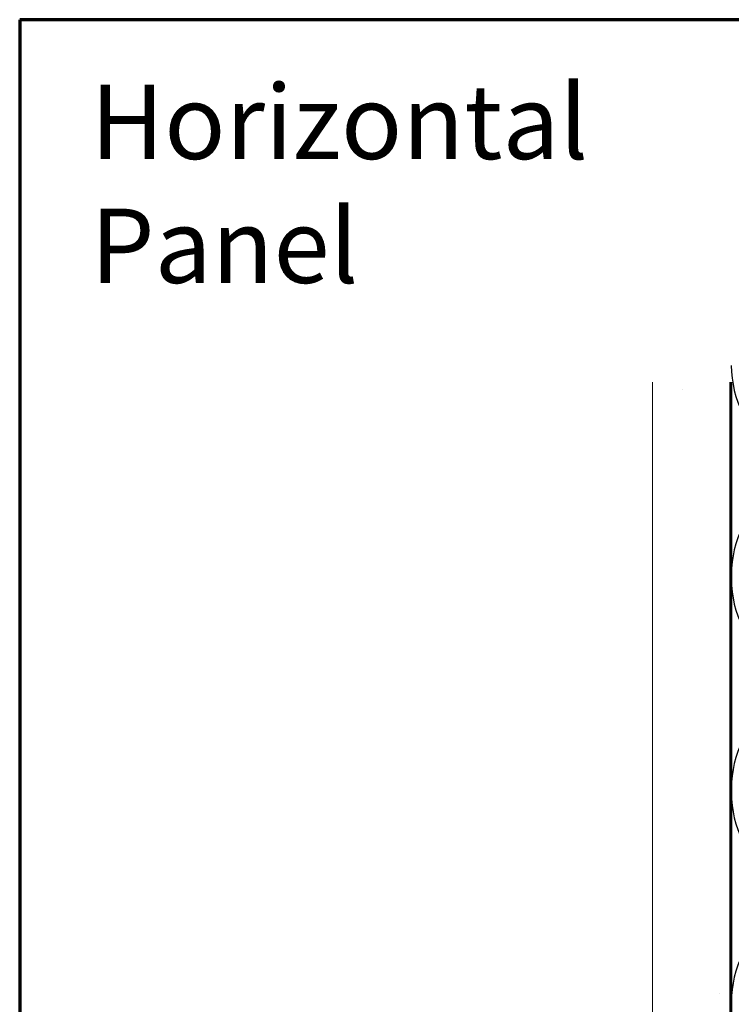
# Model space of a CAD drawing. Units: inches. Extents: x 0.6 to 33.4, y 0.4 to 21.4.
# Drawn here: x 0.6 to 5.2, y 15 to 21.4 of the extents above; entities that cross this region are included whole.
import ezdxf

# ---------------------------------------------------------------- set-up
doc = ezdxf.new("R2010")
doc.units = ezdxf.units.IN
doc.header["$LTSCALE"] = 2
doc.header["$MEASUREMENT"] = 0
doc.layers.get('0').update_dxf_attribs({"lineweight": 13})
for name, color, linetype, lineweight in [('Border (ANSI)', 7, 'Continuous', 70), ('Hatch (ANSI)', 7, 'Continuous', 18), ('Sketch Geometry (ANSI)', 7, 'Continuous', 25), ('Symbol (ANSI)', 7, 'Continuous', 25), ('Visible (ANSI)', 7, 'Continuous', 50)]:
    doc.layers.add(name, color=color, linetype=linetype, lineweight=lineweight)
doc.styles.add('Note Text (ANSI)', font='tahoma.ttf')

# ---------------------------------------------------------------- blocks, each defined once
blk = doc.blocks.new('Borders ATAS Border - Note')
at = {"layer": 'Border (ANSI)'}
for p, q in [((0.3, 10.7), (0.3, 0.3)), ((16.7, 10.7), (0.3, 10.7))]:
    blk.add_line(p, q, dxfattribs=at)

msp = doc.modelspace()

# ---------------------------------------------------------------- hatches: boundary and pattern name
at = {"layer": 'Hatch (ANSI)', "true_color": 0x804040}
h = msp.add_hatch(dxfattribs=at)
h.set_pattern_fill('AR-SAND', color=17, angle=45, style=0, pattern_type=2)
h.paths.add_polyline_path([(4.68802, 19.06038), (5.18802, 19.06038), (5.18802, 7.75689), (4.68802, 7.75689)])

# ---------------------------------------------------------------- linework, layer by layer
at = {"layer": 'Sketch Geometry (ANSI)', "color": 150, "true_color": 0x0080ff}
for centre, start, end in [((5.87302, 19.16689), 180, 289.373902), ((5.87302, 17.81689), 70.626098, 180), ((5.87302, 17.78689), 180, 289.373902), ((5.87302, 16.43689), 70.626098, 180), ((5.87302, 16.40689), 180, 289.373902), ((5.87302, 15.05689), 70.626098, 180)]:
    msp.add_arc(centre, 0.675, start, end, dxfattribs=at)
at = {"layer": 'Visible (ANSI)', "color": 17, "linetype": 'Continuous', "lineweight": 18, "true_color": 0x804040}
for p, q in [((4.68802, 7.75689), (4.68802, 19.06038)), ((5.18802, 7.75689), (5.18802, 19.06038))]:
    msp.add_line(p, q, dxfattribs=at)
at = {"layer": 'Visible (ANSI)', "color": 150, "true_color": 0x0080ff}
msp.add_line((5.19802, 12.29689), (5.19802, 19.06038), dxfattribs=at)

# ---------------------------------------------------------------- block references
at = {"xscale": 2, "yscale": 2, "zscale": 2}
msp.add_blockref('Borders ATAS Border - Note', (0, 0), dxfattribs=at)

# ---------------------------------------------------------------- texts
at = {"layer": 'Symbol (ANSI)', "insert": (1.05708, 20.98016), "char_height": 0.48, "width": 4.9201943, "attachment_point": 1, "style": 'Note Text (ANSI)'}
msp.add_mtext('{\\fTahoma|b0|i0;\\H0.4800;Horizontal Panel }', dxfattribs=at)

doc.saveas('drawing.dxf')
